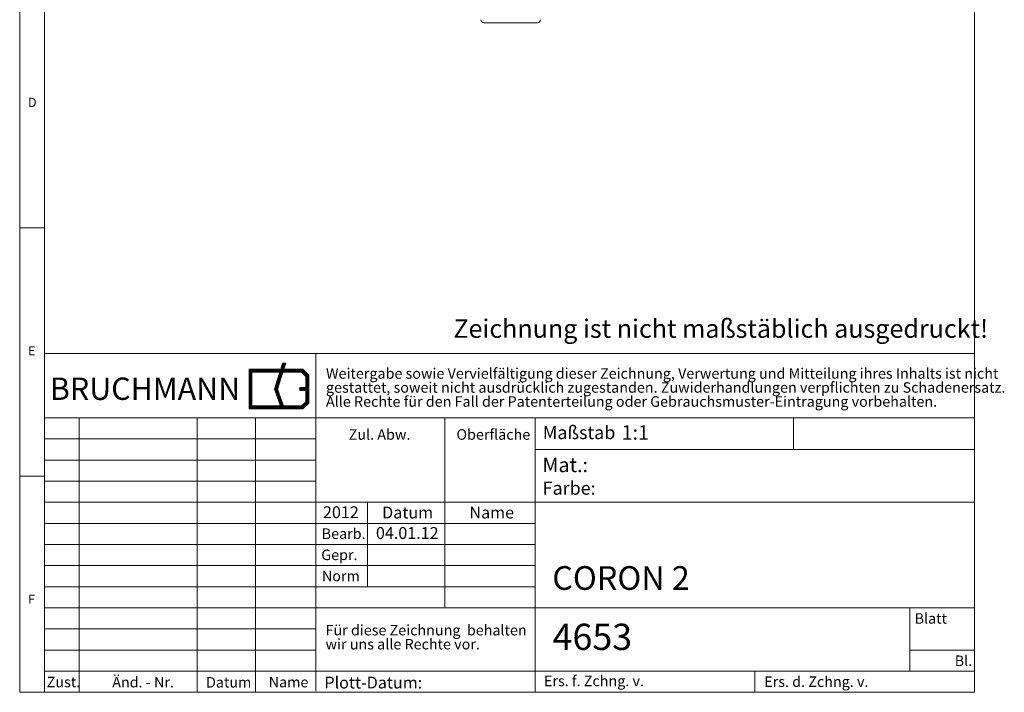
# Model space of a CAD drawing. Units: millimetres. Extents: x 13 to 211, y 5 to 297.
# Drawn here: x 13 to 211, y 5 to 140 of the extents above; entities that cross this region are included whole.
import ezdxf

# ---------------------------------------------------------------- set-up
doc = ezdxf.new("R2010")
doc.units = ezdxf.units.MM
doc.styles.add('SLDTEXTSTYLE0', font='TXT', dxfattribs={"width": 0.75})
doc.styles.add('SLDTEXTSTYLE1', font='TXT', dxfattribs={"width": 0.605})

# ---------------------------------------------------------------- blocks, each defined once
blk = doc.blocks.new('SW_NOTE_0')
at = {"color": 0, "linetype": 'Continuous', "lineweight": 0, "char_height": 2.1167, "attachment_point": 1, "style": 'SLDTEXTSTYLE1'}
for s, insert in [('Für diese Zeichnung  behalten', (0, 2.73)), ('wir uns alle Rechte vor.', (0, -0.09))]:
    blk.add_mtext(s, dxfattribs=dict(at, insert=insert))
blk = doc.blocks.new('SW_NOTE_1')
at = {"color": 0, "linetype": 'Continuous', "lineweight": 0, "attachment_point": 1, "style": 'SLDTEXTSTYLE1'}
for s, insert, char_height in [('Weitergabe sowie Vervielfältigung dieser Zeichnung, Verwertung und Mitteilung ihres Inhalts ist nicht', (0, 2.73), 2.11667), ('gestattet, soweit nicht ausdrücklich zugestanden. Zuwiderhandlungen verpflichten zu Schadenersatz.', (0, -0.09), 2.1167), ('Alle Rechte für den Fall der Patenterteilung oder Gebrauchsmuster-Eintragung vorbehalten.', (0, -2.92), 2.1167)]:
    blk.add_mtext(s, dxfattribs=dict(at, insert=insert, char_height=char_height))

msp = doc.modelspace()

# ---------------------------------------------------------------- hatches: boundary and pattern name
at = {"linetype": 'Continuous'}
h = msp.add_hatch(dxfattribs=at)
h.set_pattern_fill('ANSI31', scale=0.05, style=0)
h.paths.add_polyline_path([(70.99, 63.21), (69.82, 62.05), (58.97, 62.05), (58.97, 70.03), (65.34, 70.03), (65.72, 71.25), (66.35, 71.25), (65.97, 70.03), (69.79, 70.03), (70.99, 68.83)], flags=0)
h.paths.add_polyline_path([(69.51, 69.46), (65.79, 69.46), (64.7, 66.04), (65.92, 62.66), (69.58, 62.66), (70.39, 63.46), (70.39, 65.75), (69.19, 65.75), (69.19, 66.35), (70.39, 66.35), (70.39, 68.58)], flags=0)
h.paths.add_polyline_path([(64.07, 66.04), (65.15, 69.46), (59.52, 69.46), (59.52, 62.66), (65.27, 62.66)], flags=0)
h = msp.add_hatch(dxfattribs=at)
h.set_pattern_fill('ANSI31', scale=0.0666667, angle=90, style=0)
h.paths.add_polyline_path([(70.99, 63.21), (69.82, 62.05), (58.97, 62.05), (58.97, 70.03), (65.34, 70.03), (65.72, 71.25), (66.35, 71.25), (65.97, 70.03), (69.79, 70.03), (70.99, 68.83)], flags=0)
h.paths.add_polyline_path([(69.51, 69.46), (65.79, 69.46), (64.7, 66.04), (65.92, 62.66), (69.58, 62.66), (70.39, 63.46), (70.39, 65.75), (69.19, 65.75), (69.19, 66.35), (70.39, 66.35), (70.39, 68.58)], flags=0)
h.paths.add_polyline_path([(64.07, 66.04), (65.15, 69.46), (59.52, 69.46), (59.52, 62.66), (65.27, 62.66)], flags=0)

# ---------------------------------------------------------------- linework, layer by layer
at = {"color": 7, "linetype": 'Continuous', "lineweight": 0}
for p, q in [((12.8, 292), (12.8, 5)), ((17.8, 292), (17.8, 77.25)), ((205, 73.2), (205, 292)), ((12.8, 98.5), (17.8, 98.5)), ((17.8, 77.25), (17.8, 5)), ((205, 73.2), (17.8, 73.2)), ((72.4, 5.2), (72.4, 73.2)), ((205, 5), (205, 73.2)), ((58.97, 70.03), (58.97, 62.05)), ((65.34, 70.03), (58.97, 70.03)), ((59.52, 69.46), (65.15, 69.46)), ((59.52, 69.46), (59.52, 62.66)), ((65.15, 69.46), (64.07, 66.04)), ((64.7, 66.04), (65.79, 69.46)), ((65.34, 70.03), (65.72, 71.25)), ((65.72, 71.25), (66.35, 71.25)), ((65.79, 69.46), (69.51, 69.46)), ((65.97, 70.03), (66.35, 71.25)), ((65.97, 70.03), (69.79, 70.03)), ((69.51, 69.46), (70.39, 68.58)), ((69.79, 70.03), (70.99, 68.83)), ((70.39, 66.35), (70.39, 68.58)), ((70.99, 68.83), (70.99, 63.21)), ((64.07, 66.04), (65.27, 62.66)), ((64.7, 66.04), (65.92, 62.66)), ((70.39, 66.35), (69.19, 66.35)), ((69.19, 66.35), (69.19, 65.75)), ((69.19, 65.75), (70.39, 65.75)), ((70.39, 65.75), (70.39, 63.46)), ((70.39, 63.46), (69.58, 62.66)), ((58.97, 62.05), (69.82, 62.05)), ((65.27, 62.66), (59.52, 62.66)), ((65.92, 62.66), (69.58, 62.66)), ((70.99, 63.21), (69.82, 62.05)), ((17.8, 60.25), (205, 60.25)), ((24.8, 60.25), (24.8, 5)), ((48.5, 5), (48.5, 60.25)), ((60.3, 60.25), (60.3, 5)), ((98.4, 60.25), (98.4, 22)), ((116.6, 60.25), (116.6, 5)), ((168.6, 53.88), (168.6, 60.25)), ((17.8, 56), (72.4, 56)), ((205, 53.88), (116.6, 53.88)), ((17.8, 51.75), (72.4, 51.75)), ((17.8, 48.5), (12.8, 48.5)), ((17.8, 47.5), (72.4, 47.5)), ((205, 43.25), (17.8, 43.25)), ((82.8, 26.25), (82.8, 43.25)), ((116.6, 39), (17.8, 39)), ((116.6, 34.75), (17.8, 34.75)), ((116.6, 30.5), (17.8, 30.5)), ((116.6, 26.25), (17.8, 26.25)), ((72.4, 22), (17.8, 22)), ((72.4, 22), (205, 22)), ((192, 9.25), (192, 22)), ((72.4, 17.75), (17.8, 17.75)), ((72.4, 13.5), (17.8, 13.5)), ((205, 13.5), (192, 13.5)), ((17.8, 9.25), (205, 9.25)), ((160.8, 5), (160.8, 9.25)), ((12.8, 5), (17.8, 5)), ((17.8, 5), (205, 5))]:
    msp.add_line(p, q, dxfattribs=at)
at = {"color": 7, "linetype": 'Continuous', "lineweight": 15}
for p, q in [((117.04, 139.79), (106.24, 139.79)), ((117.05, 139.79), (117.04, 139.79))]:
    msp.add_line(p, q, dxfattribs=at)
for centre, major_axis, ratio, start_param, end_param in [((106.24, 140.39), (0.605, 0), 0.991386, 3.141593, 4.712389), ((117.04, 140.39), (0, 0.6), 0.991235, 3.141593, 4.712389), ((117.05, 140.39), (0.605, 0), 0.991386, 4.712389, 6.283185)]:
    msp.add_ellipse(centre, major_axis=major_axis, ratio=ratio, start_param=start_param, end_param=end_param, dxfattribs=at)

# ---------------------------------------------------------------- block references
at = {"color": 7, "linetype": 'Continuous', "lineweight": 0}
for name, p in [('SW_NOTE_1', (74.46, 67.51)), ('SW_NOTE_0', (74.37, 15.84))]:
    msp.add_blockref(name, p, dxfattribs=at)

# ---------------------------------------------------------------- texts
at = {"color": 7, "linetype": 'Continuous', "lineweight": 0, "attachment_point": 1}
for s, insert, char_height, style in [('D', (14.47, 124.67), 1.85, 'SLDTEXTSTYLE0'), ('Zeichnung ist nicht maßstäblich ausgedruckt!', (100.11, 80.06), 3.7042, 'SLDTEXTSTYLE1'), ('E', (14.47, 74.67), 1.85, 'SLDTEXTSTYLE0'), ('BRUCHMANN', (18.87, 68.36), 4.498, 'SLDTEXTSTYLE1'), ('Zul. Abw.', (79.03, 57.95), 2.117, 'SLDTEXTSTYLE1'), ('Oberfläche', (100.72, 57.95), 2.117, 'SLDTEXTSTYLE1'), ('Maßstab', (118.11, 58.61), 2.646, 'SLDTEXTSTYLE1'), ('1:1', (133.97, 58.76), 2.91, 'SLDTEXTSTYLE1'), ('Mat.:', (118.04, 52.23), 2.91, 'SLDTEXTSTYLE1'), ('Farbe:', (118.08, 47.42), 2.646, 'SLDTEXTSTYLE1'), ('2012', (73.85, 42.44), 2.381, 'SLDTEXTSTYLE1'), ('Datum', (85.76, 42.38), 2.381, 'SLDTEXTSTYLE1'), ('Name', (103.33, 42.38), 2.381, 'SLDTEXTSTYLE1'), ('Bearb.', (73.6, 37.99), 2.117, 'SLDTEXTSTYLE1'), ('04.01.12', (84.51, 38.26), 2.381, 'SLDTEXTSTYLE1'), ('Gepr.', (73.51, 33.73), 2.117, 'SLDTEXTSTYLE1'), ('CORON 2', (120.02, 30.39), 4.763, 'SLDTEXTSTYLE1'), ('Norm', (73.64, 29.47), 2.117, 'SLDTEXTSTYLE1'), ('F', (14.47, 24.67), 1.85, 'SLDTEXTSTYLE0'), ('Blatt', (192.95, 20.93), 2.117, 'SLDTEXTSTYLE1'), ('4653', (120.07, 18.81), 5.292, 'SLDTEXTSTYLE1'), ('Bl.', (201.03, 12.41), 2.117, 'SLDTEXTSTYLE1'), ('Zust.', (18.24, 8.13), 2.117, 'SLDTEXTSTYLE1'), ('Änd. - Nr.', (31.43, 8.1), 2.117, 'SLDTEXTSTYLE1'), ('Datum', (50.31, 8.08), 2.117, 'SLDTEXTSTYLE1'), ('Name', (62.93, 8.11), 2.117, 'SLDTEXTSTYLE1'), ('Plott-Datum:', (74.13, 8.15), 2.3813, 'SLDTEXTSTYLE1'), ('Ers. f. Zchng. v.', (118.35, 8.35), 2.1167, 'SLDTEXTSTYLE1'), ('Ers. d. Zchng. v.', (162.69, 8.2), 2.1167, 'SLDTEXTSTYLE1')]:
    msp.add_mtext(s, dxfattribs=dict(at, insert=insert, char_height=char_height, style=style))

doc.saveas('drawing.dxf')
